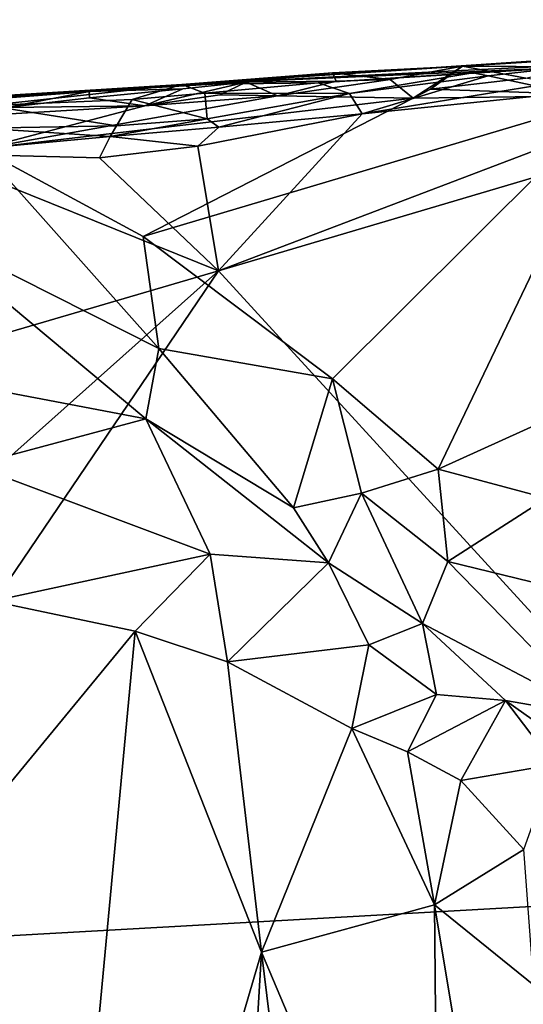
# Model space of a CAD drawing. Units: metres. Extents: x 24.22 to 28.2, y -3.77 to 0.21.
# Drawn here: x 24.58 to 24.91, y -0.61 to 0.04 of the extents above; entities that cross this region are included whole.
import ezdxf

# ---------------------------------------------------------------- set-up
doc = ezdxf.new("R2010")
doc.units = ezdxf.units.M

msp = doc.modelspace()

# ---------------------------------------------------------------- linework, layer by layer
at = {"layer": '1'}
for points in [[(24.68466, -0.00007, 3.7436), (25.33781, 0.04312, 3.9229), (25.01762, 0.01662, 3.50063)], [(24.68466, -0.00007, 3.7436), (25.2499, 0.03778, 4.23946), (25.33781, 0.04312, 3.9229)], [(24.68466, -0.00007, 3.7436), (24.87182, 0.01207, 4.29791), (25.2499, 0.03778, 4.23946)], [(24.87182, 0.01207, 4.29791), (25.0291, 0.02187, 4.29859), (25.2499, 0.03778, 4.23946)], [(24.87182, 0.01207, 4.29791), (24.9435, 0.01183, 4.30955), (25.0291, 0.02187, 4.29859)], [(24.93641, 0.01115, 3.49936), (24.68466, -0.00007, 3.7436), (25.01762, 0.01662, 3.50063)], [(24.78506, 0.00775, 4.29094), (24.87182, 0.01207, 4.29791), (24.68466, -0.00007, 3.7436)], [(24.77548, 0.00099, 3.53996), (24.68466, -0.00007, 3.7436), (24.93641, 0.01115, 3.49936)], [(24.68466, -0.00007, 3.7436), (24.72755, 0.0015, 4.29927), (24.78506, 0.00775, 4.29094)], [(24.72755, 0.0015, 4.29927), (24.78754, 0.00214, 4.30741), (24.78506, 0.00775, 4.29094)], [(24.87859, 0.00768, 3.50334), (24.77548, 0.00099, 3.53996), (24.93641, 0.01115, 3.49936)], [(24.79652, -0.00594, 3.49712), (24.77548, 0.00099, 3.53996), (24.87859, 0.00768, 3.50334)], [(24.78506, 0.00775, 4.29094), (24.82352, 0.00329, 4.30898), (24.87182, 0.01207, 4.29791)], [(24.78506, 0.00775, 4.29094), (24.78754, 0.00214, 4.30741), (24.82352, 0.00329, 4.30898)], [(24.88896, 0.00564, 3.49417), (24.79652, -0.00594, 3.49712), (24.87859, 0.00768, 3.50334)], [(24.82352, 0.00329, 4.30898), (24.83879, -0.00925, 4.32216), (24.87182, 0.01207, 4.29791)], [(24.87182, 0.01207, 4.29791), (24.83879, -0.00925, 4.32216), (24.85044, -0.00315, 4.31816)], [(24.87182, 0.01207, 4.29791), (24.85044, -0.00315, 4.31816), (24.91407, 0.00408, 4.31569)], [(24.87182, 0.01207, 4.29791), (24.91407, 0.00408, 4.31569), (24.9435, 0.01183, 4.30955)], [(24.88896, 0.00564, 3.49417), (24.87859, 0.00768, 3.50334), (24.93641, 0.01115, 3.49936)], [(24.92009, -0.00089, 3.48933), (24.88896, 0.00564, 3.49417), (24.93641, 0.01115, 3.49936)], [(24.623, -0.00481, 4.29405), (24.68547, -0.0029, 4.30088), (24.72755, 0.0015, 4.29927)], [(24.68466, -0.00007, 3.7436), (24.623, -0.00481, 4.29405), (24.72755, 0.0015, 4.29927)], [(24.68547, -0.0029, 4.30088), (24.66018, -0.01436, 4.31591), (24.72755, 0.0015, 4.29927)], [(24.72755, 0.0015, 4.29927), (24.66018, -0.01436, 4.31591), (24.71002, -0.00697, 4.31154)], [(24.70014, -0.00588, 3.55776), (24.68466, -0.00007, 3.7436), (24.77548, 0.00099, 3.53996)], [(24.79652, -0.00594, 3.49712), (24.70014, -0.00588, 3.55776), (24.77548, 0.00099, 3.53996)], [(24.70908, -0.12408, 3.48747), (25.04974, 0.0053, 3.48997), (25.09859, -0.00897, 3.49047)], [(24.70908, -0.12408, 3.48747), (24.80482, -0.01969, 3.4881), (25.04974, 0.0053, 3.48997)], [(24.72755, 0.0015, 4.29927), (24.71002, -0.00697, 4.31154), (24.74859, -0.00768, 4.31619)], [(24.72755, 0.0015, 4.29927), (24.74859, -0.00768, 4.31619), (24.78754, 0.00214, 4.30741)], [(24.82352, 0.00329, 4.30898), (24.78754, 0.00214, 4.30741), (24.74859, -0.00768, 4.31619)], [(24.82352, 0.00329, 4.30898), (24.74859, -0.00768, 4.31619), (24.83879, -0.00925, 4.32216)], [(24.80482, -0.01969, 3.4881), (24.79652, -0.00594, 3.49712), (24.88896, 0.00564, 3.49417)], [(24.80482, -0.01969, 3.4881), (24.88896, 0.00564, 3.49417), (24.92009, -0.00089, 3.48933)], [(25.04974, 0.0053, 3.48997), (24.80482, -0.01969, 3.4881), (24.92009, -0.00089, 3.48933)], [(24.91407, 0.00408, 4.31569), (24.85044, -0.00315, 4.31816), (24.97476, -0.00728, 4.32825)], [(24.40606, -0.02146, 3.68715), (24.34272, -0.02362, 4.07555), (24.68466, -0.00007, 3.7436)], [(24.68466, -0.00007, 3.7436), (24.34272, -0.02362, 4.07555), (24.56978, -0.00707, 4.28243)], [(24.40606, -0.02146, 3.68715), (24.68466, -0.00007, 3.7436), (24.55534, -0.01404, 3.5289)], [(24.65152, -0.01013, 3.54698), (24.55534, -0.01404, 3.5289), (24.68466, -0.00007, 3.7436)], [(24.56978, -0.00707, 4.28243), (24.56759, -0.01539, 4.30988), (24.623, -0.00481, 4.29405)], [(24.623, -0.00481, 4.29405), (24.56759, -0.01539, 4.30988), (24.62309, -0.00889, 4.30514)], [(24.68466, -0.00007, 3.7436), (24.56978, -0.00707, 4.28243), (24.623, -0.00481, 4.29405)], [(24.623, -0.00481, 4.29405), (24.62309, -0.00889, 4.30514), (24.68547, -0.0029, 4.30088)], [(24.62309, -0.00889, 4.30514), (24.66018, -0.01436, 4.31591), (24.68547, -0.0029, 4.30088)], [(24.65152, -0.01013, 3.54698), (24.68466, -0.00007, 3.7436), (24.70014, -0.00588, 3.55776)], [(24.70153, -0.02298, 3.50493), (24.65152, -0.01013, 3.54698), (24.70014, -0.00588, 3.55776)], [(24.70153, -0.02298, 3.50493), (24.70014, -0.00588, 3.55776), (24.79652, -0.00594, 3.49712)], [(24.70153, -0.02298, 3.50493), (24.79652, -0.00594, 3.49712), (24.70942, -0.02842, 3.49435)], [(24.80482, -0.01969, 3.4881), (24.70942, -0.02842, 3.49435), (24.79652, -0.00594, 3.49712)], [(24.85044, -0.00315, 4.31816), (24.83879, -0.00925, 4.32216), (24.97476, -0.00728, 4.32825)], [(24.66018, -0.01436, 4.31591), (24.55075, -0.04285, 4.3285), (24.74859, -0.00768, 4.31619)], [(24.74859, -0.00768, 4.31619), (24.55075, -0.04285, 4.3285), (24.83879, -0.00925, 4.32216)], [(24.55075, -0.04285, 4.3285), (24.65888, -0.10127, 4.36053), (24.83879, -0.00925, 4.32216)], [(24.55534, -0.01404, 3.5289), (24.65152, -0.01013, 3.54698), (24.64109, -0.02754, 3.49764)], [(24.62309, -0.00889, 4.30514), (24.56759, -0.01539, 4.30988), (24.66018, -0.01436, 4.31591)], [(24.64109, -0.02754, 3.49764), (24.65152, -0.01013, 3.54698), (24.70153, -0.02298, 3.50493)], [(24.65888, -0.10127, 4.36053), (24.78515, -0.1961, 4.41404), (24.97476, -0.00728, 4.32825)], [(24.83879, -0.00925, 4.32216), (24.65888, -0.10127, 4.36053), (24.97476, -0.00728, 4.32825)], [(24.71002, -0.00697, 4.31154), (24.66018, -0.01436, 4.31591), (24.74859, -0.00768, 4.31619)], [(25.08812, -0.53801, 3.49739), (24.70908, -0.12408, 3.48747), (25.09859, -0.00897, 3.49047)], [(24.97476, -0.00728, 4.32825), (24.78515, -0.1961, 4.41404), (24.85566, -0.25632, 4.44916)], [(24.97476, -0.00728, 4.32825), (24.85566, -0.25632, 4.44916), (24.96932, -0.20472, 4.43006)], [(24.56759, -0.01539, 4.30988), (24.49959, -0.02377, 4.31333), (24.66018, -0.01436, 4.31591)], [(24.49959, -0.02377, 4.31333), (24.55075, -0.04285, 4.3285), (24.66018, -0.01436, 4.31591)], [(24.55157, -0.02914, 3.4955), (24.55534, -0.01404, 3.5289), (24.64109, -0.02754, 3.49764)], [(24.64109, -0.02754, 3.49764), (24.70153, -0.02298, 3.50493), (24.63687, -0.03469, 3.49034)], [(24.63687, -0.03469, 3.49034), (24.70153, -0.02298, 3.50493), (24.70942, -0.02842, 3.49435)], [(24.69542, -0.04116, 3.48815), (24.70942, -0.02842, 3.49435), (24.80482, -0.01969, 3.4881)], [(24.70908, -0.12408, 3.48747), (24.69542, -0.04116, 3.48815), (24.80482, -0.01969, 3.4881)], [(24.515, -0.04591, 3.48428), (24.55157, -0.02914, 3.4955), (24.63687, -0.03469, 3.49034)], [(24.63687, -0.03469, 3.49034), (24.55157, -0.02914, 3.4955), (24.64109, -0.02754, 3.49764)], [(24.69542, -0.04116, 3.48815), (24.63687, -0.03469, 3.49034), (24.70942, -0.02842, 3.49435)], [(24.515, -0.04591, 3.48428), (24.63687, -0.03469, 3.49034), (24.62984, -0.04889, 3.48617)], [(24.62984, -0.04889, 3.48617), (24.63687, -0.03469, 3.49034), (24.69542, -0.04116, 3.48815)], [(24.55075, -0.04285, 4.3285), (24.50595, -0.09342, 4.33945), (24.66943, -0.17592, 4.39195)], [(24.55075, -0.04285, 4.3285), (24.66943, -0.17592, 4.39195), (24.65888, -0.10127, 4.36053)], [(24.70908, -0.12408, 3.48747), (24.62984, -0.04889, 3.48617), (24.69542, -0.04116, 3.48815)], [(24.52043, -0.17948, 3.48682), (24.515, -0.04591, 3.48428), (24.70908, -0.12408, 3.48747)], [(24.70908, -0.12408, 3.48747), (24.515, -0.04591, 3.48428), (24.62984, -0.04889, 3.48617)], [(24.50595, -0.09342, 4.33945), (24.51343, -0.19473, 4.35162), (24.66072, -0.22285, 4.40208)], [(24.50595, -0.09342, 4.33945), (24.66072, -0.22285, 4.40208), (24.66943, -0.17592, 4.39195)], [(24.65888, -0.10127, 4.36053), (24.66943, -0.17592, 4.39195), (24.78515, -0.1961, 4.41404)], [(24.40249, -0.57639, 3.4905), (24.31816, -0.47262, 3.48858), (24.70908, -0.12408, 3.48747)], [(24.52043, -0.17948, 3.48682), (24.70908, -0.12408, 3.48747), (24.31816, -0.47262, 3.48858)], [(24.40249, -0.57639, 3.4905), (24.70908, -0.12408, 3.48747), (25.08812, -0.53801, 3.49739)], [(24.66943, -0.17592, 4.39195), (24.66072, -0.22285, 4.40208), (24.75922, -0.28202, 4.44437)], [(24.66943, -0.17592, 4.39195), (24.75922, -0.28202, 4.44437), (24.78515, -0.1961, 4.41404)], [(24.51343, -0.19473, 4.35162), (24.54547, -0.25354, 4.36366), (24.66072, -0.22285, 4.40208)], [(24.78515, -0.1961, 4.41404), (24.75922, -0.28202, 4.44437), (24.80444, -0.27223, 4.44997)], [(24.78515, -0.1961, 4.41404), (24.80444, -0.27223, 4.44997), (24.85566, -0.25632, 4.44916)], [(24.85566, -0.25632, 4.44916), (24.92782, -0.2757, 4.46662), (24.96932, -0.20472, 4.43006)], [(24.66072, -0.22285, 4.40208), (24.54547, -0.25354, 4.36366), (24.70357, -0.31301, 4.42833)], [(24.66072, -0.22285, 4.40208), (24.70357, -0.31301, 4.42833), (24.78241, -0.31869, 4.46109)], [(24.66072, -0.22285, 4.40208), (24.78241, -0.31869, 4.46109), (24.75922, -0.28202, 4.44437)], [(24.54547, -0.25354, 4.36366), (24.55839, -0.34421, 4.36921), (24.70357, -0.31301, 4.42833)], [(24.80444, -0.27223, 4.44997), (24.86202, -0.31776, 4.48149), (24.85566, -0.25632, 4.44916)], [(24.85566, -0.25632, 4.44916), (24.86202, -0.31776, 4.48149), (24.92782, -0.2757, 4.46662)], [(24.80444, -0.27223, 4.44997), (24.75922, -0.28202, 4.44437), (24.78241, -0.31869, 4.46109)], [(24.80444, -0.27223, 4.44997), (24.78241, -0.31869, 4.46109), (24.84514, -0.35904, 4.49469)], [(24.80444, -0.27223, 4.44997), (24.84514, -0.35904, 4.49469), (24.86202, -0.31776, 4.48149)], [(24.92782, -0.2757, 4.46662), (24.86202, -0.31776, 4.48149), (24.96306, -0.34236, 4.51278)], [(24.55839, -0.34421, 4.36921), (24.6537, -0.36426, 4.40885), (24.70357, -0.31301, 4.42833)], [(24.6537, -0.36426, 4.40885), (24.71527, -0.38461, 4.43672), (24.70357, -0.31301, 4.42833)], [(24.70357, -0.31301, 4.42833), (24.71527, -0.38461, 4.43672), (24.78241, -0.31869, 4.46109)], [(24.78241, -0.31869, 4.46109), (24.71527, -0.38461, 4.43672), (24.80929, -0.37327, 4.4833)], [(24.78241, -0.31869, 4.46109), (24.80929, -0.37327, 4.4833), (24.84514, -0.35904, 4.49469)], [(24.86202, -0.31776, 4.48149), (24.84514, -0.35904, 4.49469), (24.96307, -0.42118, 4.56082)], [(24.86202, -0.31776, 4.48149), (24.96307, -0.42118, 4.56082), (24.96306, -0.34236, 4.51278)], [(24.55839, -0.34421, 4.36921), (24.51838, -0.52823, 4.35247), (24.6537, -0.36426, 4.40885)], [(24.80929, -0.37327, 4.4833), (24.85438, -0.4064, 4.5126), (24.84514, -0.35904, 4.49469)], [(24.96307, -0.42118, 4.56082), (24.84514, -0.35904, 4.49469), (24.90054, -0.41028, 4.53387)], [(24.84514, -0.35904, 4.49469), (24.85438, -0.4064, 4.5126), (24.90054, -0.41028, 4.53387)], [(24.6537, -0.36426, 4.40885), (24.51838, -0.52823, 4.35247), (24.58471, -1.10003, 4.36655)], [(24.6537, -0.36426, 4.40885), (24.58471, -1.10003, 4.36655), (24.73776, -0.57809, 4.44796)], [(24.71527, -0.38461, 4.43672), (24.6537, -0.36426, 4.40885), (24.73776, -0.57809, 4.44796)], [(24.80929, -0.37327, 4.4833), (24.71527, -0.38461, 4.43672), (24.79808, -0.429, 4.48407)], [(24.79808, -0.429, 4.48407), (24.85438, -0.4064, 4.5126), (24.80929, -0.37327, 4.4833)], [(24.71527, -0.38461, 4.43672), (24.73776, -0.57809, 4.44796), (24.79808, -0.429, 4.48407)], [(24.85438, -0.4064, 4.5126), (24.79808, -0.429, 4.48407), (24.8352, -0.44461, 4.50657)], [(24.85438, -0.4064, 4.5126), (24.8352, -0.44461, 4.50657), (24.90054, -0.41028, 4.53387)], [(24.8352, -0.44461, 4.50657), (24.87063, -0.46373, 4.53132), (24.90054, -0.41028, 4.53387)], [(24.90054, -0.41028, 4.53387), (24.87063, -0.46373, 4.53132), (24.93291, -0.45308, 4.56185)], [(24.90054, -0.41028, 4.53387), (24.93291, -0.45308, 4.56185), (24.98058, -0.46722, 4.58926)], [(24.96307, -0.42118, 4.56082), (24.90054, -0.41028, 4.53387), (24.98058, -0.46722, 4.58926)], [(24.73776, -0.57809, 4.44796), (24.85306, -0.54647, 4.5203), (24.79808, -0.429, 4.48407)], [(24.8352, -0.44461, 4.50657), (24.79808, -0.429, 4.48407), (24.85306, -0.54647, 4.5203)], [(24.8352, -0.44461, 4.50657), (24.85306, -0.54647, 4.5203), (24.87063, -0.46373, 4.53132)], [(24.93291, -0.45308, 4.56185), (24.87063, -0.46373, 4.53132), (24.91258, -0.50973, 4.56411)], [(24.87063, -0.46373, 4.53132), (24.85306, -0.54647, 4.5203), (24.91258, -0.50973, 4.56411)], [(24.85306, -0.54647, 4.5203), (24.91926, -0.60008, 4.57155), (24.91258, -0.50973, 4.56411)], [(24.35516, -0.71527, 4.29476), (24.58471, -1.10003, 4.36655), (24.51838, -0.52823, 4.35247)], [(25.08812, -0.53801, 3.49739), (24.41654, -0.89441, 3.4946), (24.40249, -0.57639, 3.4905)], [(25.03563, -0.91378, 3.50139), (24.41654, -0.89441, 3.4946), (25.08812, -0.53801, 3.49739)], [(24.73776, -0.57809, 4.44796), (24.85607, -0.85722, 4.50949), (24.85306, -0.54647, 4.5203)], [(24.85306, -0.54647, 4.5203), (24.85607, -0.85722, 4.50949), (24.95152, -1.13745, 4.56788)], [(24.85306, -0.54647, 4.5203), (24.95152, -1.13745, 4.56788), (24.91926, -0.60008, 4.57155)], [(24.58471, -1.10003, 4.36655), (24.69871, -1.23855, 4.40879), (24.73776, -0.57809, 4.44796)], [(24.73776, -0.57809, 4.44796), (24.69871, -1.23855, 4.40879), (24.789, -0.99291, 4.46247)], [(24.73776, -0.57809, 4.44796), (24.789, -0.99291, 4.46247), (24.85607, -0.85722, 4.50949)]]:
    msp.add_3dface(points, dxfattribs=at)

doc.saveas('drawing.dxf')
